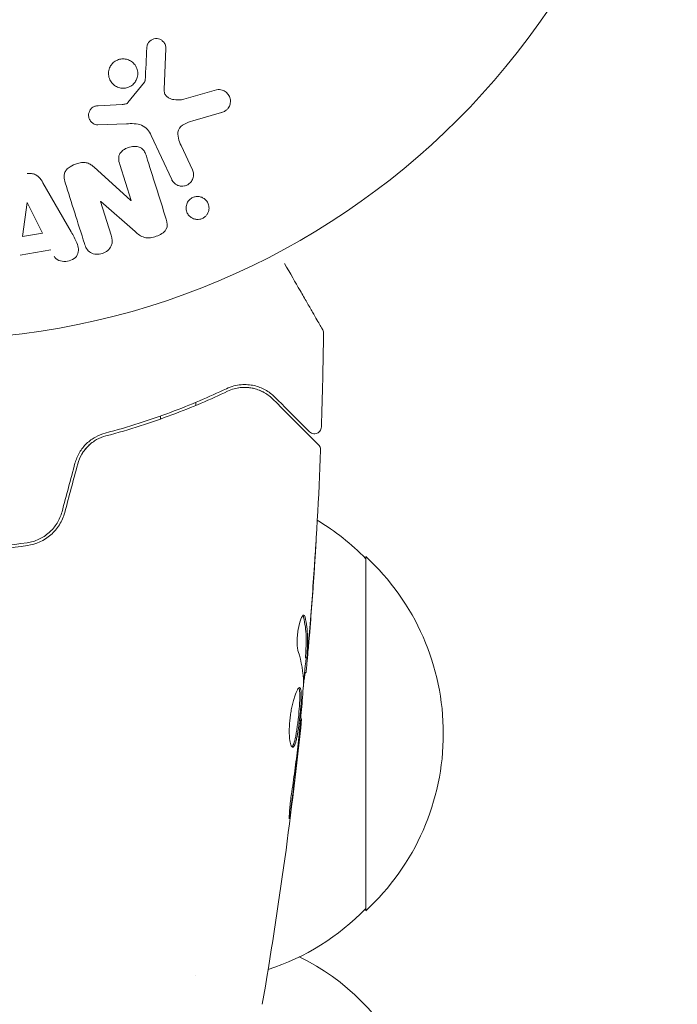
# Model space of a CAD drawing. Units: millimetres. Extents: x -6489 to 6162, y -5668 to 5858.
# Drawn here: x 2302 to 2348, y 665 to 735 of the extents above; entities that cross this region are included whole.
import ezdxf

# ---------------------------------------------------------------- set-up
doc = ezdxf.new("R2010")
doc.units = ezdxf.units.MM
doc.header["$LTSCALE"] = 20
doc.layers.add('2d', color=230, linetype='Continuous')

msp = doc.modelspace()

# ---------------------------------------------------------------- linework, layer by layer
at = {"layer": '2d', "lineweight": 0}
for p, q in [((2312.158, 732.654), (2312.03, 729.761)), ((2309.472, 728.83), (2310.653, 730.286)), ((2313.415, 729.071), (2315.738, 729.737)), ((2307.387, 728.615), (2309.079, 728.708)), ((2316.074, 728.132), (2314.05, 727.539)), ((2309.367, 727.339), (2307.352, 727.258)), ((2312.568, 723.401), (2311.116, 726.515)), ((2313.228, 725.802), (2314.029, 724.083)), ((2307.072, 724.291), (2309.684, 721.921)), ((2309.7, 721.926), (2308.903, 724.454)), ((2303.474, 723.181), (2305.465, 719.712)), ((2302.037, 719.379), (2302.353, 721.779)), ((2302.371, 721.782), (2303.451, 719.616)), ((2307.536, 721.855), (2308.287, 719.471)), ((2309.986, 719.729), (2307.553, 721.86)), ((2303.451, 719.616), (2302.037, 719.379)), ((2304.038, 718.43), (2301.868, 718.067)), ((2314.269, 707.457), (2314.269, 707.674)), ((2311.769, 706.708), (2311.769, 706.496)), ((2311.769, 706.496), (2311.769, 706.708)), ((2326.269, 696.789), (2326.269, 671.789)), ((2322.019, 689.639), (2322.12, 689.639)), ((2321.958, 688.598), (2322.05, 688.598)), ((2321.673, 685.324), (2321.739, 685.324)), ((2314.269, 667.235), (2314.269, 667.235))]:
    msp.add_line(p, q, dxfattribs=at)
msp.add_circle((2295.269, 765.089), 53, dxfattribs=at)
for centre, radius, start, end in [((2314.078, 684.79), 17, 44.1865, 58.93591), ((2314.747, 684.289), 17, 312.66793, 47.33207), ((2314.078, 683.788), 17, 288.15038, 315.8135), ((2314.612, 654.129), 16, 25.31558, 64.18663)]:
    msp.add_arc(centre, radius, start, end, dxfattribs=at)
at = {"layer": '2d', "lineweight": 0, "extrusion": (0, 0, -1)}
for centre, major_axis, start_param, end_param in [((2302.512, 721.806), (-81.419, -13.625), -1.569073, -1.568843), ((2308.952, 721.69), (-77.889, -24.558), -1.580394, -1.580187)]:
    msp.add_ellipse(centre, major_axis=major_axis, ratio=0, start_param=start_param, end_param=end_param, dxfattribs=at)
at = {"layer": '2d', "lineweight": 0}
msp.add_ellipse((2308.777, 722.246), major_axis=(78.197, 24.655), ratio=0, start_param=-1.586672, end_param=-1.586454, dxfattribs=at)
for points, knots in [([(2310.815, 732.698), (2310.82, 732.781), (2310.836, 732.867), (2310.868, 732.947), (2310.892, 733.008), (2310.927, 733.067), (2310.97, 733.118), (2311.014, 733.169), (2311.067, 733.214), (2311.125, 733.25), (2311.184, 733.286), (2311.249, 733.315), (2311.316, 733.332), (2311.386, 733.351), (2311.461, 733.359), (2311.532, 733.353), (2311.598, 733.347), (2311.663, 733.331), (2311.723, 733.306), (2311.788, 733.28), (2311.85, 733.243), (2311.904, 733.199), (2311.969, 733.147), (2312.025, 733.084), (2312.067, 733.013), (2312.11, 732.941), (2312.14, 732.86), (2312.152, 732.776), (2312.158, 732.736), (2312.16, 732.695), (2312.158, 732.654)], [0, 0, 0, 0, 0.121966, 0.121966, 0.121966, 0.214779, 0.214779, 0.214779, 0.307643, 0.307643, 0.307643, 0.401902, 0.401902, 0.401902, 0.50199, 0.50199, 0.50199, 0.594015, 0.594015, 0.594015, 0.695052, 0.695052, 0.695052, 0.816614, 0.816614, 0.816614, 0.940808, 0.940808, 0.940808, 1, 1, 1, 1]), ([(2308.254, 731.422), (2308.291, 731.483), (2308.334, 731.54), (2308.383, 731.593), (2308.462, 731.677), (2308.557, 731.749), (2308.66, 731.803), (2308.757, 731.853), (2308.863, 731.889), (2308.97, 731.906), (2309.075, 731.924), (2309.183, 731.925), (2309.287, 731.91), (2309.393, 731.894), (2309.498, 731.862), (2309.592, 731.816), (2309.693, 731.766), (2309.786, 731.7), (2309.864, 731.623), (2309.949, 731.54), (2310.019, 731.442), (2310.07, 731.336), (2310.124, 731.225), (2310.159, 731.102), (2310.17, 730.977), (2310.181, 730.851), (2310.169, 730.72), (2310.133, 730.596), (2310.108, 730.51), (2310.071, 730.426), (2310.023, 730.348)], [0.5, 0.5, 0.5, 0.5, 0.5325, 0.5325, 0.5325, 0.5843306, 0.5843306, 0.5843306, 0.6325858, 0.6325858, 0.6325858, 0.6798809, 0.6798809, 0.6798809, 0.7287596, 0.7287596, 0.7287596, 0.781079, 0.781079, 0.781079, 0.8376169, 0.8376169, 0.8376169, 0.8975665, 0.8975665, 0.8975665, 0.9583179, 0.9583179, 0.9583179, 1, 1, 1, 1]), ([(2310.023, 730.348), (2309.967, 730.256), (2309.895, 730.17), (2309.812, 730.099), (2309.728, 730.027), (2309.631, 729.968), (2309.528, 729.926), (2309.428, 729.886), (2309.321, 729.861), (2309.214, 729.853), (2309.109, 729.845), (2309.001, 729.854), (2308.9, 729.878), (2308.794, 729.903), (2308.692, 729.945), (2308.601, 730.001), (2308.504, 730.06), (2308.416, 730.136), (2308.344, 730.222), (2308.267, 730.314), (2308.206, 730.421), (2308.165, 730.533), (2308.123, 730.651), (2308.101, 730.779), (2308.104, 730.906), (2308.106, 731.032), (2308.133, 731.161), (2308.182, 731.281), (2308.202, 731.329), (2308.226, 731.376), (2308.254, 731.422)], [0, 0, 0, 0, 0.0492127, 0.0492127, 0.0492127, 0.0985629, 0.0985629, 0.0985629, 0.1461901, 0.1461901, 0.1461901, 0.1936729, 0.1936729, 0.1936729, 0.2434261, 0.2434261, 0.2434261, 0.2970519, 0.2970519, 0.2970519, 0.3548805, 0.3548805, 0.3548805, 0.415485, 0.415485, 0.415485, 0.4757831, 0.4757831, 0.4757831, 0.5, 0.5, 0.5, 0.5]), ([(2310.653, 730.286), (2310.665, 730.302), (2310.675, 730.32), (2310.682, 730.338), (2310.688, 730.355), (2310.691, 730.372), (2310.692, 730.389)], [0, 0, 0, 0, 0.529214, 0.529214, 0.529214, 1, 1, 1, 1]), ([(2312.03, 729.761), (2312.026, 729.67), (2312.037, 729.578), (2312.067, 729.494), (2312.096, 729.416), (2312.142, 729.343), (2312.201, 729.283), (2312.252, 729.232), (2312.313, 729.188), (2312.378, 729.153), (2312.483, 729.097), (2312.602, 729.062), (2312.723, 729.041), (2312.898, 729.011), (2313.084, 729.009), (2313.265, 729.038), (2313.316, 729.046), (2313.366, 729.056), (2313.415, 729.071)], [0, 0, 0, 0, 0.155271, 0.155271, 0.155271, 0.300602, 0.300602, 0.300602, 0.425017, 0.425017, 0.425017, 0.625972, 0.625972, 0.625972, 0.919161, 0.919161, 0.919161, 1, 1, 1, 1]), ([(2315.738, 729.737), (2315.806, 729.756), (2315.877, 729.763), (2315.945, 729.759), (2316.013, 729.755), (2316.08, 729.74), (2316.142, 729.718), (2316.238, 729.683), (2316.327, 729.631), (2316.404, 729.568), (2316.482, 729.503), (2316.549, 729.426), (2316.6, 729.34), (2316.657, 729.246), (2316.696, 729.139), (2316.709, 729.028), (2316.72, 728.93), (2316.714, 728.827), (2316.69, 728.728), (2316.666, 728.629), (2316.623, 728.53), (2316.561, 728.444), (2316.519, 728.385), (2316.465, 728.332), (2316.405, 728.288), (2316.33, 728.233), (2316.244, 728.191), (2316.156, 728.159), (2316.129, 728.149), (2316.102, 728.14), (2316.074, 728.132)], [0, 0, 0, 0, 0.078905, 0.078905, 0.078905, 0.156895, 0.156895, 0.156895, 0.278767, 0.278767, 0.278767, 0.402824, 0.402824, 0.402824, 0.540222, 0.540222, 0.540222, 0.661123, 0.661123, 0.661123, 0.781936, 0.781936, 0.781936, 0.864404, 0.864404, 0.864404, 0.968184, 0.968184, 0.968184, 1, 1, 1, 1]), ([(2307.352, 727.258), (2307.292, 727.255), (2307.231, 727.264), (2307.175, 727.282), (2307.12, 727.299), (2307.067, 727.325), (2307.02, 727.357), (2306.948, 727.404), (2306.886, 727.466), (2306.836, 727.533), (2306.786, 727.602), (2306.747, 727.679), (2306.724, 727.76), (2306.699, 727.846), (2306.691, 727.939), (2306.704, 728.029), (2306.715, 728.107), (2306.741, 728.185), (2306.778, 728.257), (2306.817, 728.331), (2306.87, 728.401), (2306.935, 728.458), (2306.98, 728.497), (2307.032, 728.53), (2307.088, 728.554), (2307.159, 728.584), (2307.236, 728.6), (2307.312, 728.609), (2307.337, 728.612), (2307.362, 728.614), (2307.387, 728.615)], [0, 0, 0, 0, 0.082221, 0.082221, 0.082221, 0.163511, 0.163511, 0.163511, 0.287426, 0.287426, 0.287426, 0.413061, 0.413061, 0.413061, 0.546586, 0.546586, 0.546586, 0.661904, 0.661904, 0.661904, 0.780544, 0.780544, 0.780544, 0.862621, 0.862621, 0.862621, 0.966358, 0.966358, 0.966358, 1, 1, 1, 1]), ([(2309.079, 728.708), (2309.118, 728.71), (2309.156, 728.711), (2309.195, 728.714), (2309.243, 728.717), (2309.292, 728.724), (2309.338, 728.739), (2309.367, 728.749), (2309.395, 728.762), (2309.419, 728.78), (2309.439, 728.794), (2309.457, 728.811), (2309.472, 728.83)], [0, 0, 0, 0, 0.271486, 0.271486, 0.271486, 0.613888, 0.613888, 0.613888, 0.826923, 0.826923, 0.826923, 1, 1, 1, 1]), ([(2311.116, 726.515), (2310.975, 726.816), (2310.766, 727.097), (2310.118, 727.372), (2309.735, 727.354), (2309.367, 727.339)], [0, 0, 0, 0, 0.5, 0.5, 1, 1, 1, 1]), ([(2314.05, 727.539), (2313.851, 727.481), (2313.653, 727.416), (2313.282, 727.22), (2313.113, 727.072), (2312.981, 726.702), (2312.999, 726.505), (2313.082, 726.142), (2313.15, 725.97), (2313.228, 725.802)], [0, 0, 0, 0, 0.25, 0.25, 0.5, 0.5, 0.75, 0.75, 1, 1, 1, 1]), ([(2308.903, 724.454), (2308.858, 724.596), (2308.821, 724.743), (2308.823, 724.894), (2308.823, 724.97), (2308.835, 725.049), (2308.863, 725.123), (2308.891, 725.197), (2308.935, 725.268), (2308.988, 725.331), (2309.055, 725.409), (2309.138, 725.478), (2309.227, 725.534), (2309.34, 725.606), (2309.467, 725.661), (2309.597, 725.696), (2309.728, 725.732), (2309.865, 725.749), (2309.998, 725.743), (2310.094, 725.738), (2310.19, 725.721), (2310.277, 725.689), (2310.351, 725.662), (2310.42, 725.623), (2310.477, 725.575), (2310.548, 725.515), (2310.604, 725.441), (2310.649, 725.363), (2310.706, 725.263), (2310.747, 725.155), (2310.781, 725.046)], [0, 0, 0, 0, 0.149047, 0.149047, 0.149047, 0.224258, 0.224258, 0.224258, 0.300011, 0.300011, 0.300011, 0.394683, 0.394683, 0.394683, 0.514913, 0.514913, 0.514913, 0.635701, 0.635701, 0.635701, 0.72283, 0.72283, 0.72283, 0.796261, 0.796261, 0.796261, 0.886016, 0.886016, 0.886016, 1, 1, 1, 1]), ([(2305.057, 723.167), (2305.011, 723.312), (2304.974, 723.464), (2304.973, 723.617), (2304.973, 723.699), (2304.983, 723.783), (2305.009, 723.862), (2305.036, 723.943), (2305.081, 724.02), (2305.138, 724.087), (2305.208, 724.17), (2305.296, 724.242), (2305.39, 724.302), (2305.546, 724.403), (2305.724, 724.479), (2305.905, 724.533), (2306.035, 724.572), (2306.171, 724.6), (2306.305, 724.605), (2306.406, 724.608), (2306.509, 724.598), (2306.604, 724.571), (2306.698, 724.544), (2306.787, 724.501), (2306.867, 724.45), (2306.941, 724.403), (2307.009, 724.349), (2307.072, 724.291)], [0, 0, 0, 0, 0.1575, 0.1575, 0.1575, 0.241033, 0.241033, 0.241033, 0.325709, 0.325709, 0.325709, 0.429473, 0.429473, 0.429473, 0.603377, 0.603377, 0.603377, 0.728155, 0.728155, 0.728155, 0.821685, 0.821685, 0.821685, 0.914881, 0.914881, 0.914881, 1, 1, 1, 1]), ([(2302.352, 723.821), (2302.454, 723.838), (2302.559, 723.842), (2302.66, 723.829), (2302.761, 723.816), (2302.86, 723.786), (2302.949, 723.742), (2303.032, 723.701), (2303.108, 723.646), (2303.173, 723.584), (2303.298, 723.467), (2303.392, 723.325), (2303.474, 723.181)], [0, 0, 0, 0, 0.210571, 0.210571, 0.210571, 0.422328, 0.422328, 0.422328, 0.621156, 0.621156, 0.621156, 1, 1, 1, 1]), ([(2314.029, 724.083), (2314.072, 723.991), (2314.098, 723.891), (2314.104, 723.788), (2314.11, 723.686), (2314.095, 723.578), (2314.06, 723.477), (2314.028, 723.384), (2313.976, 723.292), (2313.907, 723.213), (2313.848, 723.145), (2313.775, 723.085), (2313.695, 723.04), (2313.623, 723), (2313.544, 722.97), (2313.464, 722.953), (2313.387, 722.937), (2313.308, 722.932), (2313.231, 722.939), (2313.151, 722.945), (2313.072, 722.964), (2313, 722.993), (2312.921, 723.025), (2312.847, 723.069), (2312.784, 723.122), (2312.712, 723.181), (2312.651, 723.252), (2312.605, 723.331), (2312.591, 723.354), (2312.579, 723.377), (2312.568, 723.401)], [0, 0, 0, 0, 0.128283, 0.128283, 0.128283, 0.257197, 0.257197, 0.257197, 0.376438, 0.376438, 0.376438, 0.47937, 0.47937, 0.47937, 0.570293, 0.570293, 0.570293, 0.657943, 0.657943, 0.657943, 0.74995, 0.74995, 0.74995, 0.851832, 0.851832, 0.851832, 0.966572, 0.966572, 0.966572, 1, 1, 1, 1]), ([(2313.815, 721.96), (2313.853, 722), (2313.896, 722.036), (2313.943, 722.067), (2314.012, 722.113), (2314.09, 722.149), (2314.17, 722.172), (2314.245, 722.194), (2314.323, 722.204), (2314.4, 722.204), (2314.478, 722.203), (2314.556, 722.191), (2314.629, 722.169), (2314.709, 722.144), (2314.784, 722.107), (2314.85, 722.062), (2314.925, 722.011), (2314.991, 721.947), (2315.043, 721.876), (2315.103, 721.796), (2315.147, 721.705), (2315.173, 721.609), (2315.201, 721.508), (2315.209, 721.398), (2315.195, 721.291), (2315.182, 721.187), (2315.147, 721.082), (2315.091, 720.986), (2315.058, 720.929), (2315.017, 720.875), (2314.969, 720.827)], [0.5, 0.5, 0.5, 0.5, 0.5308264, 0.5308264, 0.5308264, 0.5764939, 0.5764939, 0.5764939, 0.619222, 0.619222, 0.619222, 0.6634255, 0.6634255, 0.6634255, 0.7123401, 0.7123401, 0.7123401, 0.7680844, 0.7680844, 0.7680844, 0.8308981, 0.8308981, 0.8308981, 0.8977418, 0.8977418, 0.8977418, 0.9621491, 0.9621491, 0.9621491, 1, 1, 1, 1]), ([(2314.969, 720.827), (2314.915, 720.771), (2314.851, 720.723), (2314.781, 720.685), (2314.712, 720.647), (2314.635, 720.619), (2314.558, 720.602), (2314.482, 720.587), (2314.404, 720.582), (2314.329, 720.588), (2314.249, 720.594), (2314.172, 720.612), (2314.101, 720.64), (2314.021, 720.671), (2313.948, 720.714), (2313.884, 720.765), (2313.811, 720.824), (2313.75, 720.895), (2313.702, 720.973), (2313.649, 721.06), (2313.613, 721.157), (2313.595, 721.257), (2313.577, 721.362), (2313.58, 721.473), (2313.605, 721.58), (2313.629, 721.68), (2313.673, 721.78), (2313.737, 721.869), (2313.76, 721.9), (2313.786, 721.931), (2313.815, 721.96)], [0, 0, 0, 0, 0.0433665, 0.0433665, 0.0433665, 0.0868094, 0.0868094, 0.0868094, 0.1295054, 0.1295054, 0.1295054, 0.1746613, 0.1746613, 0.1746613, 0.2253036, 0.2253036, 0.2253036, 0.2831823, 0.2831823, 0.2831823, 0.3477345, 0.3477345, 0.3477345, 0.4147773, 0.4147773, 0.4147773, 0.4773892, 0.4773892, 0.4773892, 0.5, 0.5, 0.5, 0.5]), ([(2312.181, 720.606), (2312.256, 720.369), (2312.305, 720.099), (2312.025, 719.641), (2311.751, 719.493), (2311.209, 719.3), (2310.911, 719.245), (2310.384, 719.387), (2310.18, 719.559), (2309.986, 719.729)], [0, 0, 0, 0, 0.25, 0.25, 0.5, 0.5, 0.75, 0.75, 1, 1, 1, 1]), ([(2305.465, 719.712), (2305.613, 719.455), (2305.761, 719.199), (2305.992, 718.662), (2306.04, 718.358), (2305.766, 717.803), (2305.417, 717.638), (2304.745, 717.597), (2304.395, 717.729), (2304.26, 717.994)], [0, 0, 0, 0, 0.25, 0.25, 0.5, 0.5, 0.75, 0.75, 1, 1, 1, 1]), ([(2308.287, 719.471), (2308.363, 719.23), (2308.406, 718.969), (2308.198, 718.479), (2307.949, 718.279), (2307.392, 718.097), (2307.069, 718.111), (2306.602, 718.392), (2306.485, 718.636), (2306.409, 718.879)], [0, 0, 0, 0, 0.25, 0.25, 0.5, 0.5, 0.75, 0.75, 1, 1, 1, 1]), ([(2320.532, 717.474), (2320.534, 717.472), (2320.535, 717.469), (2320.933, 716.78), (2321.302, 716.141), (2321.802, 715.274), (2321.961, 715), (2322.254, 714.493), (2322.388, 714.261), (2322.748, 713.636), (2322.935, 713.313), (2323.11, 713.009), (2323.151, 712.939), (2323.181, 712.886), (2323.185, 712.88), (2323.189, 712.872), (2323.192, 712.868), (2323.201, 712.851), (2323.206, 712.843), (2323.215, 712.827), (2323.218, 712.823), (2323.218, 712.823)], [0.00360876, 0.00360876, 0.00360876, 0.00360876, 0.00362128, 0.00362128, 0.00724257, 0.00724257, 0.00905321, 0.00905321, 0.01086385, 0.01086385, 0.01448514, 0.01448514, 0.01629578, 0.01629578, 0.0172011, 0.0172011, 0.01810642, 0.01810642, 0.02172771, 0.02172771, 0.02826335, 0.02826335, 0.02826335, 0.02826335]), ([(2323.218, 712.822), (2323.218, 712.822), (2323.218, 712.822), (2323.219, 712.821), (2323.219, 712.821), (2323.22, 712.819), (2323.221, 712.818), (2323.222, 712.815), (2323.224, 712.812), (2323.23, 712.801), (2323.235, 712.792), (2323.248, 712.763), (2323.255, 712.744), (2323.277, 712.673), (2323.285, 712.62), (2323.285, 712.567)], [0, 0, 0, 0, 0.0004883, 0.0004883, 0.0024414, 0.0024414, 0.0063477, 0.0063477, 0.0141604, 0.0141604, 0.0454251, 0.0454251, 0.1080431, 0.1080431, 0.2662065, 0.2662065, 0.2662065, 0.2662065]), ([(2319.841, 708.052), (2319.64, 708.253), (2319.417, 708.42), (2318.932, 708.689), (2318.67, 708.791), (2318.244, 708.888), (2318.096, 708.911), (2317.789, 708.934), (2317.629, 708.934), (2317.137, 708.892), (2316.792, 708.812), (2316.43, 708.64)], [0, 0, 0, 0, 0.001864837, 0.001864837, 0.003729674, 0.003729674, 0.004662092, 0.004662092, 0.00559451, 0.00559451, 0.007459347, 0.007459347, 0.007459347, 0.007459347]), ([(2316.43, 708.64), (2315.226, 708.066), (2313.909, 707.5), (2311.06, 706.437), (2309.526, 705.939), (2307.869, 705.501)], [0, 0, 0, 0, 0.00561537, 0.00561537, 0.01123074, 0.01123074, 0.01123074, 0.01123074]), ([(2307.92, 705.307), (2309.608, 705.754), (2311.158, 706.259), (2314.019, 707.329), (2315.329, 707.894), (2316.516, 708.459)], [0, 0, 0, 0, 0.00577336, 0.00577336, 0.01154671, 0.01154671, 0.01154671, 0.01154671]), ([(2316.516, 708.459), (2316.819, 708.603), (2317.124, 708.682), (2317.708, 708.746), (2317.989, 708.731), (2318.397, 708.651), (2318.531, 708.614), (2318.787, 708.523), (2318.911, 708.468), (2319.27, 708.278), (2319.493, 708.117), (2319.699, 707.911)], [0, 0, 0, 0, 0.001348017, 0.001348017, 0.002696033, 0.002696033, 0.003370042, 0.003370042, 0.00404405, 0.00404405, 0.005392066, 0.005392066, 0.005392066, 0.005392066]), ([(2319.699, 707.911), (2320.526, 707.084), (2321.221, 706.389), (2321.89, 705.72), (2322.014, 705.596), (2322.239, 705.37), (2322.342, 705.268), (2322.61, 705), (2322.737, 704.873), (2322.847, 704.763), (2322.87, 704.74), (2322.888, 704.722), (2322.893, 704.717), (2322.91, 704.699), (2322.917, 704.693), (2322.932, 704.678), (2322.936, 704.674), (2322.936, 704.674)], [0, 0, 0, 0, 0.00604989, 0.00604989, 0.00756236, 0.00756236, 0.00907483, 0.00907483, 0.01209978, 0.01209978, 0.01361225, 0.01361225, 0.01512472, 0.01512472, 0.01814967, 0.01814967, 0.02364717, 0.02364717, 0.02364717, 0.02364717]), ([(2322.288, 705.605), (2322.288, 705.605), (2322.284, 705.609), (2322.274, 705.619), (2322.269, 705.624), (2322.257, 705.636), (2322.253, 705.64), (2322.244, 705.648), (2322.242, 705.651), (2322.235, 705.657), (2322.232, 705.66), (2322.197, 705.695), (2322.122, 705.771), (2321.939, 705.954), (2321.866, 706.027), (2321.699, 706.193), (2321.606, 706.287), (2321.091, 706.801), (2320.529, 707.364), (2319.841, 708.052)], [0.02275047, 0.02275047, 0.02275047, 0.02275047, 0.02787328, 0.02787328, 0.0306606, 0.0306606, 0.03205427, 0.03205427, 0.0327511, 0.0327511, 0.03344793, 0.03344793, 0.03623526, 0.03623526, 0.03762892, 0.03762892, 0.03902259, 0.03902259, 0.04459724, 0.04459724, 0.04459724, 0.04459724]), ([(2307.869, 705.501), (2307.636, 705.439), (2307.403, 705.347), (2307.073, 705.164), (2306.966, 705.096), (2306.757, 704.942), (2306.655, 704.857), (2306.464, 704.674), (2306.374, 704.575), (2306.206, 704.365), (2306.128, 704.252), (2305.918, 703.898), (2305.811, 703.646), (2305.739, 703.377)], [0, 0, 0, 0, 0.000832155, 0.000832155, 0.001248232, 0.001248232, 0.001664309, 0.001664309, 0.002080386, 0.002080386, 0.002496464, 0.002496464, 0.003328618, 0.003328618, 0.003328618, 0.003328618]), ([(2323.141, 705.942), (2323.139, 705.888), (2323.128, 705.834), (2323.09, 705.733), (2323.063, 705.684), (2322.994, 705.601), (2322.952, 705.564), (2322.861, 705.506), (2322.809, 705.485), (2322.704, 705.46), (2322.648, 705.456), (2322.541, 705.466), (2322.487, 705.48), (2322.388, 705.524), (2322.341, 705.555), (2322.297, 705.596), (2322.292, 705.601), (2322.288, 705.605)], [0, 0, 0, 0, 0.16195, 0.16195, 0.324498, 0.324498, 0.487024, 0.487024, 0.649551, 0.649551, 0.812077, 0.812077, 0.974604, 0.974604, 1.137131, 1.137131, 1.15657, 1.15657, 1.15657, 1.15657]), ([(2305.932, 703.325), (2305.998, 703.572), (2306.096, 703.805), (2306.287, 704.128), (2306.358, 704.233), (2306.513, 704.429), (2306.595, 704.521), (2306.77, 704.692), (2306.863, 704.771), (2307.058, 704.916), (2307.161, 704.983), (2307.474, 705.159), (2307.693, 705.247), (2307.92, 705.307)], [0, 0, 0, 0, 0.000765347, 0.000765347, 0.00114802, 0.00114802, 0.001530694, 0.001530694, 0.001913367, 0.001913367, 0.00229604, 0.00229604, 0.003061387, 0.003061387, 0.003061387, 0.003061387]), ([(2305.932, 703.325), (2305.996, 703.566), (2306.092, 703.796), (2306.349, 704.235), (2306.505, 704.433), (2306.782, 704.702), (2306.884, 704.788), (2306.99, 704.866)], [0, 0, 0, 0, 0.000754737, 0.000754737, 0.001509473, 0.001509473, 0.001915042, 0.001915042, 0.001915042, 0.001915042]), ([(2323.082, 704.301), (2322.955, 700.993), (2322.772, 697.686), (2322.422, 692.835), (2322.298, 691.287), (2322.162, 689.741)], [0, 0, 0, 0, 10.001335, 10.001335, 14.690563, 14.690563, 14.690563, 14.690563]), ([(2322.936, 704.674), (2322.951, 704.659), (2322.965, 704.643), (2322.991, 704.609), (2323.003, 704.592), (2323.035, 704.538), (2323.052, 704.498), (2323.078, 704.407), (2323.084, 704.354), (2323.082, 704.301)], [0, 0, 0, 0, 0.063877, 0.063877, 0.1267226, 0.1267226, 0.2526866, 0.2526866, 0.41085, 0.41085, 0.41085, 0.41085]), ([(2304.822, 699.955), (2304.745, 699.668), (2304.625, 699.394), (2304.393, 699.022), (2304.307, 698.904), (2304.118, 698.68), (2304.014, 698.575), (2303.796, 698.383), (2303.681, 698.296), (2303.439, 698.138), (2303.31, 698.067), (2302.917, 697.886), (2302.642, 697.804), (2302.356, 697.763)], [0, 0, 0, 0, 0.000889055, 0.000889055, 0.001333583, 0.001333583, 0.00177811, 0.00177811, 0.002222638, 0.002222638, 0.002667165, 0.002667165, 0.00355622, 0.00355622, 0.00355622, 0.00355622]), ([(2302.384, 697.565), (2302.988, 697.653), (2303.562, 697.913), (2304.264, 698.527), (2304.468, 698.765), (2304.805, 699.304), (2304.932, 699.593), (2305.015, 699.903)], [0, 0, 0, 0, 0.001914168, 0.001914168, 0.002871252, 0.002871252, 0.003828336, 0.003828336, 0.003828336, 0.003828336]), ([(2322.76, 697.851), (2322.761, 697.851), (2322.76, 697.838), (2322.758, 697.787), (2322.756, 697.749), (2322.747, 697.601), (2322.739, 697.454), (2322.722, 697.183), (2322.716, 697.084), (2322.703, 696.875), (2322.696, 696.765), (2322.681, 696.535), (2322.673, 696.418), (2322.658, 696.181), (2322.65, 696.061), (2322.642, 695.942)], [0.002335629, 0.002335629, 0.002335629, 0.002335629, 0.002691247, 0.002691247, 0.003046864, 0.003046864, 0.003758098, 0.003758098, 0.004113716, 0.004113716, 0.004469333, 0.004469333, 0.00482495, 0.00482495, 0.005180567, 0.005180567, 0.005180567, 0.005180567]), ([(2322.666, 696.452), (2322.679, 696.646), (2322.691, 696.831), (2322.714, 697.174), (2322.724, 697.326), (2322.741, 697.581), (2322.747, 697.68), (2322.755, 697.782), (2322.757, 697.808), (2322.759, 697.842), (2322.76, 697.851), (2322.76, 697.851)], [0, 0, 0, 0, 0.000583907, 0.000583907, 0.001167815, 0.001167815, 0.001751722, 0.001751722, 0.002043676, 0.002043676, 0.002335629, 0.002335629, 0.002335629, 0.002335629]), ([(2288.153, 697.565), (2289.31, 697.397), (2290.483, 697.268), (2292.266, 697.138), (2292.864, 697.105), (2294.069, 697.061), (2294.678, 697.05), (2296.495, 697.051), (2297.691, 697.095), (2300.058, 697.268), (2301.227, 697.397), (2302.384, 697.565)], [0, 0, 0, 0, 0.0036116, 0.0036116, 0.0054174, 0.0054174, 0.0072232, 0.0072232, 0.01083479, 0.01083479, 0.01444639, 0.01444639, 0.01444639, 0.01444639]), ([(2302.356, 697.763), (2301.201, 697.595), (2300.031, 697.467), (2298.254, 697.337), (2297.658, 697.305), (2296.458, 697.261), (2295.852, 697.25), (2294.048, 697.251), (2292.858, 697.295), (2290.502, 697.467), (2289.336, 697.595), (2288.181, 697.763)], [0, 0, 0, 0, 0.0035954, 0.0035954, 0.00539309, 0.00539309, 0.00719079, 0.00719079, 0.01078619, 0.01078619, 0.01438158, 0.01438158, 0.01438158, 0.01438158]), ([(2321.5, 690.095), (2321.477, 690.166), (2321.459, 690.259), (2321.434, 690.484), (2321.427, 690.611), (2321.426, 690.894), (2321.433, 691.042), (2321.459, 691.347), (2321.478, 691.499), (2321.552, 691.939), (2321.62, 692.197), (2321.761, 692.561), (2321.832, 692.662), (2321.889, 692.662)], [0, 0, 0, 0, 0.000456133, 0.000456133, 0.000912267, 0.000912267, 0.0013684, 0.0013684, 0.001824534, 0.001824534, 0.0027368, 0.0027368, 0.003649067, 0.003649067, 0.003649067, 0.003649067]), ([(2321.884, 692.507), (2321.872, 692.558), (2321.858, 692.597), (2321.839, 692.627), (2321.837, 692.631), (2321.834, 692.634)], [0, 0, 0, 0, 0.0003297632, 0.0003297632, 0.0003852274, 0.0003852274, 0.0003852274, 0.0003852274]), ([(2322.023, 689.79), (2322.034, 690.016), (2322.044, 690.243), (2322.066, 690.696), (2322.07, 690.923), (2322.044, 691.602), (2321.984, 692.055), (2321.884, 692.507)], [0, 0, 0, 0, 0.001469311, 0.001469311, 0.002938621, 0.002938621, 0.005877242, 0.005877242, 0.005877242, 0.005877242]), ([(2321.985, 692.507), (2322.086, 692.055), (2322.145, 691.602), (2322.17, 690.923), (2322.167, 690.696), (2322.145, 690.243), (2322.135, 690.016), (2322.123, 689.79)], [0, 0, 0, 0, 0.002938605, 0.002938605, 0.004407908, 0.004407908, 0.005877211, 0.005877211, 0.005877211, 0.005877211]), ([(2322.162, 689.99), (2322.185, 690.221), (2322.209, 690.488), (2322.263, 691.09), (2322.29, 691.409), (2322.318, 691.747)], [0, 0, 0, 0, 0.001013465, 0.001013465, 0.00202693, 0.00202693, 0.00202693, 0.00202693]), ([(2322.202, 690.2), (2322.187, 690.031), (2322.173, 689.868), (2322.145, 689.555), (2322.132, 689.411), (2322.097, 689.024), (2322.08, 688.839), (2322.072, 688.762)], [0, 0, 0, 0, 0.000502086, 0.000502086, 0.001004171, 0.001004171, 0.002008343, 0.002008343, 0.002008343, 0.002008343]), ([(2322.123, 689.79), (2322.12, 689.726), (2322.118, 689.683), (2322.118, 689.635), (2322.12, 689.632), (2322.13, 689.686), (2322.144, 689.805), (2322.162, 689.99)], [0, 0, 0, 0, 0.000405292, 0.000405292, 0.000810583, 0.000810583, 0.001621167, 0.001621167, 0.001621167, 0.001621167]), ([(2322.001, 688.598), (2321.998, 688.598), (2321.995, 688.587), (2321.987, 688.545), (2321.982, 688.514), (2321.969, 688.431), (2321.961, 688.381), (2321.941, 688.262), (2321.93, 688.193), (2321.915, 688.096), (2321.911, 688.075), (2321.908, 688.053)], [0, 0, 0, 0, 0.00032099, 0.00032099, 0.000641981, 0.000641981, 0.000962971, 0.000962971, 0.001283961, 0.001283961, 0.00137276, 0.00137276, 0.00137276, 0.00137276]), ([(2321.115, 683.335), (2321.068, 683.335), (2321.023, 683.39), (2320.947, 683.6), (2320.915, 683.758), (2320.885, 684.052), (2320.877, 684.161), (2320.869, 684.393), (2320.869, 684.516), (2320.875, 684.774), (2320.882, 684.91), (2320.903, 685.181), (2320.917, 685.32), (2320.951, 685.598), (2320.972, 685.735), (2321.018, 686.003), (2321.044, 686.136), (2321.099, 686.386), (2321.128, 686.505), (2321.189, 686.731), (2321.221, 686.836), (2321.316, 687.121), (2321.381, 687.274), (2321.498, 687.481), (2321.552, 687.537), (2321.595, 687.537)], [0.006617599, 0.006617599, 0.006617599, 0.006617599, 0.007449314, 0.007449314, 0.008281029, 0.008281029, 0.008696886, 0.008696886, 0.009112744, 0.009112744, 0.009528601, 0.009528601, 0.009944458, 0.009944458, 0.010360316, 0.010360316, 0.010776173, 0.010776173, 0.011192031, 0.011192031, 0.011607888, 0.011607888, 0.012439603, 0.012439603, 0.013271318, 0.013271318, 0.013271318, 0.013271318]), ([(2321.065, 683.357), (2321.071, 683.362), (2321.077, 683.368), (2321.107, 683.401), (2321.131, 683.441), (2321.201, 683.596), (2321.246, 683.75), (2321.311, 684.038), (2321.332, 684.144), (2321.372, 684.371), (2321.392, 684.491), (2321.429, 684.744), (2321.447, 684.877), (2321.481, 685.145), (2321.497, 685.282), (2321.541, 685.696), (2321.567, 685.97), (2321.594, 686.357), (2321.602, 686.479), (2321.612, 686.709), (2321.616, 686.818), (2321.617, 687.015), (2321.615, 687.102), (2321.606, 687.257), (2321.599, 687.323), (2321.576, 687.44), (2321.56, 687.485), (2321.539, 687.511)], [0.006959302, 0.006959302, 0.006959302, 0.006959302, 0.007065717, 0.007065717, 0.007479037, 0.007479037, 0.008305676, 0.008305676, 0.008718996, 0.008718996, 0.009132316, 0.009132316, 0.009545635, 0.009545635, 0.009958955, 0.009958955, 0.010785595, 0.010785595, 0.011198915, 0.011198915, 0.011612234, 0.011612234, 0.012025554, 0.012025554, 0.012438874, 0.012438874, 0.012937835, 0.012937835, 0.012937835, 0.012937835]), ([(2321.595, 687.537), (2321.616, 687.537), (2321.635, 687.524), (2321.666, 687.47), (2321.68, 687.43), (2321.7, 687.324), (2321.707, 687.259), (2321.716, 687.105), (2321.718, 687.015), (2321.716, 686.722), (2321.705, 686.485), (2321.677, 686.103), (2321.666, 685.968), (2321.641, 685.697), (2321.628, 685.56), (2321.598, 685.285), (2321.582, 685.146), (2321.548, 684.878), (2321.53, 684.747), (2321.474, 684.366), (2321.434, 684.136), (2321.369, 683.846), (2321.347, 683.76), (2321.302, 683.61), (2321.279, 683.545), (2321.232, 683.441), (2321.209, 683.402), (2321.162, 683.349), (2321.138, 683.335), (2321.115, 683.335)], [0, 0, 0, 0, 0.0004136, 0.0004136, 0.0008272, 0.0008272, 0.0012408, 0.0012408, 0.0016544, 0.0016544, 0.0024816, 0.0024816, 0.0028952, 0.0028952, 0.0033088, 0.0033088, 0.0037224, 0.0037224, 0.004136, 0.004136, 0.0049632, 0.0049632, 0.0053768, 0.0053768, 0.0057904, 0.0057904, 0.006203999, 0.006203999, 0.006617599, 0.006617599, 0.006617599, 0.006617599]), ([(2321.575, 684.294), (2321.629, 684.862), (2321.684, 685.431), (2321.784, 686.568), (2321.829, 687.138), (2321.869, 687.707)], [0, 0, 0, 0, 0.00190427, 0.00190427, 0.003808539, 0.003808539, 0.003808539, 0.003808539]), ([(2321.74, 685.324), (2321.4, 682.031), (2321.005, 678.742), (2320.084, 672.028), (2319.552, 668.601), (2318.961, 665.186)], [0, 0, 0, 0, 10.001335, 10.001335, 20.470445, 20.470445, 20.470445, 20.470445]), ([(2321.739, 685.324), (2321.739, 685.324), (2321.736, 685.299), (2321.725, 685.201), (2321.717, 685.126), (2321.695, 684.935), (2321.682, 684.817), (2321.651, 684.541), (2321.634, 684.386), (2321.615, 684.214)], [0, 0, 0, 0, 0.000630412, 0.000630412, 0.001260825, 0.001260825, 0.001891237, 0.001891237, 0.00252165, 0.00252165, 0.00252165, 0.00252165]), ([(2321.046, 680.174), (2321.132, 680.74), (2321.212, 681.306), (2321.362, 682.44), (2321.429, 683.007), (2321.495, 683.575)], [0, 0, 0, 0, 0.001845834, 0.001845834, 0.003691668, 0.003691668, 0.003691668, 0.003691668]), ([(2321.002, 679.132), (2320.98, 678.966), (2320.959, 678.817), (2320.931, 678.627), (2320.923, 678.57), (2320.907, 678.471), (2320.9, 678.428), (2320.882, 678.325), (2320.875, 678.288), (2320.866, 678.287), (2320.864, 678.323), (2320.866, 678.425), (2320.868, 678.468), (2320.872, 678.567), (2320.875, 678.623), (2320.883, 678.75), (2320.888, 678.82), (2320.9, 678.968), (2320.907, 679.047), (2320.947, 679.462), (2320.995, 679.841), (2321.046, 680.174)], [0, 0, 0, 0, 0.000536546, 0.000536546, 0.000804819, 0.000804819, 0.001073092, 0.001073092, 0.001609638, 0.001609638, 0.002146183, 0.002146183, 0.002414456, 0.002414456, 0.002682729, 0.002682729, 0.002951002, 0.002951002, 0.003219275, 0.003219275, 0.004292367, 0.004292367, 0.004292367, 0.004292367])]:
    msp.add_open_spline(points, degree=3, knots=knots, dxfattribs=at)
for points in [[(2310.815, 732.698), (2310.775, 731.945), (2310.734, 731.176), (2310.692, 730.389)], [(2312.181, 720.606), (2311.696, 722.144), (2311.229, 723.627), (2310.781, 725.046)], [(2305.057, 723.167), (2305.489, 721.794), (2305.941, 720.362), (2306.409, 718.879)], [(2323.285, 712.567), (2323.262, 710.359), (2323.214, 708.15), (2323.141, 705.942)], [(2323.285, 712.567), (2323.285, 712.567), (2323.285, 712.567), (2323.285, 712.567)], [(2317.291, 708.698), (2317.37, 708.71), (2317.448, 708.719), (2317.524, 708.724)], [(2317.846, 708.728), (2318.068, 708.718), (2318.27, 708.683), (2318.455, 708.633)], [(2318.775, 708.524), (2318.892, 708.477), (2319, 708.423), (2319.101, 708.366)], [(2323.082, 704.301), (2323.082, 704.301), (2323.082, 704.301), (2323.082, 704.301)], [(2305.739, 703.377), (2305.433, 702.236), (2305.127, 701.095), (2304.822, 699.955)], [(2305.015, 699.903), (2305.32, 701.044), (2305.626, 702.184), (2305.932, 703.325)], [(2322.318, 691.747), (2322.447, 693.314), (2322.563, 694.882), (2322.666, 696.452)], [(2322.642, 695.942), (2322.542, 694.442), (2322.43, 692.943), (2322.307, 691.445)], [(2321.889, 692.662), (2321.93, 692.662), (2321.963, 692.609), (2321.985, 692.507)], [(2322.166, 690.961), (2322.166, 690.962), (2322.166, 690.963), (2322.166, 690.964)], [(2322.307, 691.445), (2322.273, 691.032), (2322.238, 690.617), (2322.202, 690.2)], [(2321.875, 687.868), (2321.859, 688.615), (2321.732, 689.357), (2321.5, 690.095)], [(2322.052, 689.639), (2321.987, 688.902), (2321.919, 688.165), (2321.849, 687.429)], [(2322.019, 689.639), (2322.016, 689.639), (2322.017, 689.69), (2322.023, 689.79)], [(2322.072, 688.762), (2322.06, 688.653), (2322.053, 688.598), (2322.05, 688.598)], [(2321.869, 687.707), (2321.873, 687.776), (2321.876, 687.832), (2321.875, 687.868)], [(2321.74, 685.324), (2321.74, 685.324), (2321.74, 685.324), (2321.739, 685.324)], [(2321.615, 684.214), (2321.579, 683.894), (2321.541, 683.552), (2321.499, 683.189)], [(2321.528, 683.856), (2321.545, 684.001), (2321.561, 684.158), (2321.575, 684.294)], [(2321.495, 683.575), (2321.506, 683.667), (2321.517, 683.761), (2321.528, 683.856)], [(2321.499, 683.189), (2321.346, 681.835), (2321.181, 680.483), (2321.002, 679.132)]]:
    msp.add_open_spline(points, degree=3, dxfattribs=at)

doc.saveas('drawing.dxf')
